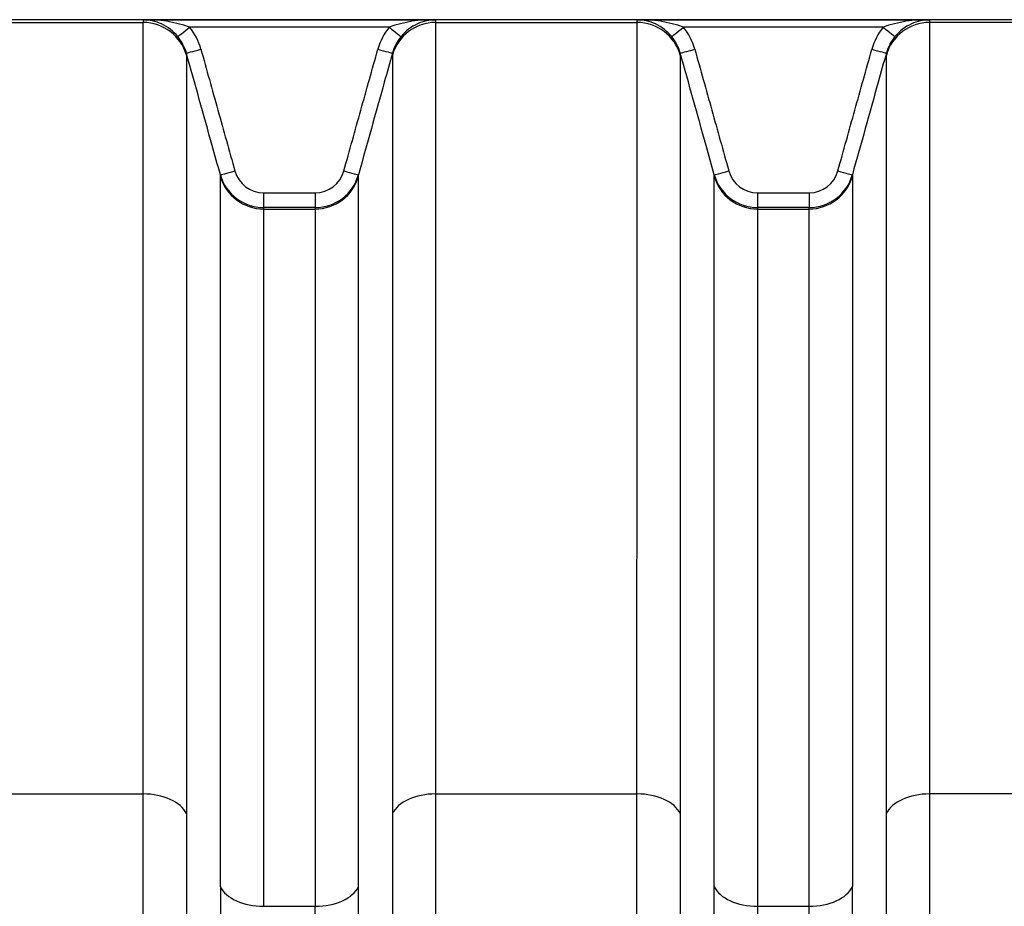
# Model space of a CAD drawing. Units: millimetres. Extents: x 0 to 420, y 0 to 297.
# Drawn here: x 176 to 189, y 248 to 259 of the extents above; entities that cross this region are included whole.
import ezdxf

# ---------------------------------------------------------------- set-up
doc = ezdxf.new("R2010")
doc.units = ezdxf.units.MM
doc.layers.add('ROTERRA_2450_VME', color=7, linetype='Continuous')

msp = doc.modelspace()

# ---------------------------------------------------------------- linework, layer by layer
at = {"layer": 'ROTERRA_2450_VME', "color": 7, "linetype": 'Continuous'}
for p, q in [((214.039, 259.284), (137.274, 259.284)), ((175.138, 259.248), (177.801, 259.248)), ((177.801, 259.284), (181.671, 259.284)), ((181.058, 259.186), (178.414, 259.186)), ((181.671, 259.248), (184.334, 259.248)), ((184.334, 259.284), (188.204, 259.284)), ((187.591, 259.186), (184.947, 259.186)), ((190.866, 259.248), (188.204, 259.248)), ((178.823, 257.214), (178.823, 257.235)), ((180.649, 257.214), (180.649, 257.235)), ((185.355, 257.214), (185.356, 257.235)), ((187.182, 257.235), (187.182, 257.214)), ((179.395, 256.997), (180.077, 256.997)), ((179.395, 256.997), (179.395, 256.801)), ((180.077, 256.997), (180.077, 256.801)), ((185.927, 256.997), (186.61, 256.997)), ((185.927, 256.997), (185.927, 256.801)), ((186.61, 256.997), (186.61, 256.801)), ((179.395, 256.801), (179.395, 256.782)), ((180.077, 256.801), (179.395, 256.801)), ((179.395, 256.782), (180.077, 256.782)), ((180.077, 256.801), (180.077, 256.782)), ((185.927, 256.801), (185.927, 256.782)), ((186.61, 256.801), (185.927, 256.801)), ((185.927, 256.782), (186.61, 256.782)), ((186.61, 256.782), (186.61, 256.801)), ((175.139, 249.051), (177.801, 249.051)), ((181.671, 249.051), (184.333, 249.051)), ((190.866, 249.051), (188.204, 249.051)), ((179.394, 247.566), (180.078, 247.566)), ((185.927, 247.566), (186.611, 247.566))]:
    msp.add_line(p, q, dxfattribs=at)
for centre, radius, start, end in [((177.841, 257.578), 1.707, 70.4008, 91.3573), ((182.829, 259.264), 5.029, 179.7744, 180.1912), ((177.793, 258.684), 0.6, 65.0259, 89.2658), ((177.793, 258.684), 0.6, 39.0147, 65.0259), ((177.8, 258.681), 0.795, 15.6154, 39.4235), ((181.672, 258.681), 0.795, 140.5772, 164.3838), ((181.63, 257.578), 1.707, 88.6427, 109.5992), ((181.679, 258.684), 0.6, 114.5816, 140.9853), ((181.679, 258.684), 0.6, 90.7342, 114.5816), ((176.642, 259.264), 5.029, 359.8088, 0.2256), ((184.374, 257.578), 1.707, 70.4008, 91.3573), ((189.362, 259.264), 5.029, 179.7744, 180.1912), ((184.326, 258.684), 0.6, 65.0259, 89.2658), ((184.326, 258.684), 0.6, 39.0147, 65.0259), ((184.332, 258.681), 0.795, 15.6154, 39.4235), ((188.205, 258.681), 0.795, 140.5772, 164.3838), ((188.164, 257.578), 1.707, 88.6427, 109.5992), ((188.212, 258.684), 0.6, 114.5816, 140.9853), ((188.212, 258.684), 0.6, 90.7342, 114.5816), ((183.176, 259.264), 5.029, 359.8088, 0.2256), ((177.8, 258.684), 0.595, 15.6045, 39.4064), ((181.672, 258.684), 0.595, 140.5947, 164.3943), ((184.332, 258.684), 0.595, 15.6045, 39.4064), ((188.205, 258.684), 0.595, 140.5947, 164.3943), ((182.195, 258.831), 3.822, 179.8081, 180.2395), ((177.277, 258.831), 3.822, 359.7605, 0.1919), ((188.728, 258.831), 3.822, 179.8081, 180.2395), ((183.81, 258.831), 3.822, 359.7605, 0.1919), ((179.395, 257.395), 0.594, 195.6162, 269.9844), ((179.395, 257.391), 0.394, 195.5769, 269.9644), ((180.077, 257.391), 0.394, 270.038, 344.4207), ((180.077, 257.395), 0.594, 270.0165, 344.3829), ((185.928, 257.395), 0.594, 195.6162, 269.9844), ((185.928, 257.391), 0.394, 195.5769, 269.9644), ((186.61, 257.391), 0.394, 270.038, 344.4207), ((186.61, 257.395), 0.594, 270.0165, 344.3829), ((7392.121, 242.825), 7213.3, 179.9602725, 180.0384264), ((-7032.649, 242.825), 7213.3, 359.9615736, 0.0397275), ((-7026.116, 242.825), 7213.3, 359.9615736, 0.0397275), ((-5287.585, 242.629), 5467.665, 359.950698, 0.051739), ((-5281.052, 242.629), 5467.665, 359.950698, 0.051739)]:
    msp.add_arc(centre, radius, start, end, dxfattribs=at)
for centre, major_axis, ratio, start_param, end_param in [((177.801, 258.656), (0.594, 0.004), 0.996295, 0.266667, 1.56455), ((178.414, 259.189), (-0.154, -0.127), 0.012328, 0.022199, 1.560661), ((181.058, 259.189), (0.154, -0.127), 0.012328, 4.722524, 6.260987), ((181.671, 258.656), (-0.594, 0.004), 0.996295, 4.718635, 6.016518), ((184.334, 258.656), (0.594, 0.004), 0.996295, 0.266667, 1.56455), ((184.947, 259.189), (-0.154, -0.127), 0.012328, 0.022199, 1.560661), ((187.591, 259.189), (0.154, -0.127), 0.012328, 4.722524, 6.260987), ((188.204, 258.656), (-0.594, 0.004), 0.996295, 4.718635, 6.016518), ((178.565, 258.898), (-0.193, -0.054), 0.015369, 0.009887, 1.5665), ((180.906, 258.898), (0.193, -0.054), 0.015369, 4.716685, 6.273298), ((185.098, 258.898), (-0.193, -0.054), 0.015369, 0.009887, 1.5665), ((187.44, 258.898), (0.193, -0.054), 0.015369, 4.716685, 6.273298), ((179.015, 257.289), (-0.193, -0.054), 0.015369, 0.012788, 1.566499), ((179.395, 257.374), (-0.594, -0.004), 0.996295, 0.265757, 1.563426), ((180.077, 257.374), (0.594, -0.004), 0.996295, 4.71976, 6.017429), ((180.456, 257.289), (0.193, -0.054), 0.015369, 4.716686, 6.270397), ((185.927, 257.374), (-0.594, -0.004), 0.996295, 0.265757, 1.563426), ((185.548, 257.289), (-0.193, -0.054), 0.015369, 0.012788, 1.566499), ((186.61, 257.374), (0.594, -0.004), 0.996295, 4.71976, 6.017429), ((186.99, 257.289), (0.193, -0.054), 0.015369, 4.716686, 6.270397), ((177.801, 248.695), (-0.594, 0), 0.600073, 3.41403, 4.71249), ((181.671, 248.695), (-0.594, 0), 0.600073, 4.712288, 6.010748), ((184.333, 248.695), (-0.594, 0), 0.600073, 3.41403, 4.71249), ((188.204, 248.695), (0.594, 0), 0.600073, 1.570695, 2.869155), ((179.394, 247.922), (-0.594, 0), 0.600073, 0.273842, 1.570918), ((180.078, 247.922), (0.594, 0), 0.600073, 4.712268, 6.009344), ((185.927, 247.922), (-0.594, 0), 0.600073, 0.273842, 1.570918), ((186.611, 247.922), (-0.594, 0), 0.600073, 1.570675, 2.867751)]:
    msp.add_ellipse(centre, major_axis=major_axis, ratio=ratio, start_param=start_param, end_param=end_param, dxfattribs=at)
for points, knots in [([(177.801, 249.051), (177.801, 249.778), (177.801, 250.471), (177.801, 251.794), (177.801, 252.423), (177.801, 253.318), (177.801, 253.606), (177.801, 254.161), (177.801, 254.429), (177.801, 255.201), (177.801, 255.676), (177.801, 256.546), (177.801, 256.941), (177.801, 257.471), (177.801, 257.638), (177.801, 257.947), (177.801, 258.09), (177.801, 258.485), (177.801, 258.702), (177.801, 258.959), (177.801, 259.033), (177.801, 259.158), (177.801, 259.208), (177.801, 259.248)], [0, 0, 0, 0, 0.125, 0.125, 0.25, 0.25, 0.3125, 0.3125, 0.375, 0.375, 0.5, 0.5, 0.625, 0.625, 0.6875, 0.6875, 0.75, 0.75, 0.875, 0.875, 0.9375, 0.9375, 1, 1, 1, 1]), ([(181.671, 249.051), (181.671, 249.778), (181.671, 250.471), (181.671, 251.794), (181.671, 252.423), (181.671, 253.318), (181.671, 253.606), (181.671, 254.161), (181.671, 254.429), (181.671, 255.201), (181.671, 255.676), (181.671, 256.546), (181.671, 256.941), (181.671, 257.471), (181.671, 257.638), (181.671, 257.947), (181.671, 258.09), (181.671, 258.485), (181.671, 258.702), (181.671, 258.959), (181.671, 259.033), (181.671, 259.158), (181.671, 259.208), (181.671, 259.248)], [0, 0, 0, 0, 0.125, 0.125, 0.25, 0.25, 0.3125, 0.3125, 0.375, 0.375, 0.5, 0.5, 0.625, 0.625, 0.6875, 0.6875, 0.75, 0.75, 0.875, 0.875, 0.9375, 0.9375, 1, 1, 1, 1]), ([(184.333, 249.051), (184.333, 249.778), (184.333, 250.471), (184.333, 251.794), (184.334, 252.423), (184.334, 253.318), (184.334, 253.606), (184.334, 254.161), (184.334, 254.429), (184.334, 255.201), (184.334, 255.676), (184.334, 256.546), (184.334, 256.941), (184.334, 257.471), (184.334, 257.638), (184.334, 257.947), (184.334, 258.09), (184.334, 258.485), (184.334, 258.702), (184.334, 258.959), (184.334, 259.033), (184.334, 259.158), (184.334, 259.208), (184.334, 259.248)], [0, 0, 0, 0, 0.125, 0.125, 0.25, 0.25, 0.3125, 0.3125, 0.375, 0.375, 0.5, 0.5, 0.625, 0.625, 0.6875, 0.6875, 0.75, 0.75, 0.875, 0.875, 0.9375, 0.9375, 1, 1, 1, 1]), ([(188.204, 259.248), (188.204, 259.208), (188.204, 259.158), (188.204, 259.032), (188.204, 258.958), (188.204, 258.7), (188.204, 258.481), (188.204, 258.083), (188.204, 257.939), (188.204, 257.629), (188.204, 257.464), (188.204, 256.937), (188.204, 256.544), (188.204, 255.674), (188.204, 255.197), (188.204, 254.418), (188.204, 254.147), (188.204, 253.589), (188.204, 253.301), (188.204, 252.413), (188.204, 251.788), (188.204, 250.47), (188.204, 249.778), (188.204, 249.051)], [0, 0, 0, 0, 0.0625, 0.0625, 0.125, 0.125, 0.25, 0.25, 0.3125, 0.3125, 0.375, 0.375, 0.5, 0.5, 0.625, 0.625, 0.6875, 0.6875, 0.75, 0.75, 0.875, 0.875, 1, 1, 1, 1]), ([(178.823, 257.235), (178.787, 257.363), (178.751, 257.492), (178.715, 257.62), (178.601, 258.028), (178.487, 258.436), (178.373, 258.844)], [0, 0, 0, 0, 0.239331, 0.239331, 0.239331, 1, 1, 1, 1]), ([(178.373, 258.815), (178.373, 258.777), (178.373, 258.727), (178.373, 258.604), (178.373, 258.531), (178.373, 258.279), (178.373, 258.066), (178.373, 257.678), (178.373, 257.537), (178.373, 257.233), (178.373, 257.069), (178.373, 256.547), (178.373, 256.159), (178.373, 255.304), (178.373, 254.837), (178.373, 254.078), (178.373, 253.815), (178.373, 253.269), (178.373, 252.985), (178.373, 252.106), (178.373, 251.488), (178.373, 250.187), (178.373, 249.505), (178.373, 248.79)], [0, 0, 0, 0, 0.0625, 0.0625, 0.125, 0.125, 0.25, 0.25, 0.3125, 0.3125, 0.375, 0.375, 0.5, 0.5, 0.625, 0.625, 0.6875, 0.6875, 0.75, 0.75, 0.875, 0.875, 1, 1, 1, 1]), ([(178.565, 258.895), (178.64, 258.627), (178.715, 258.358), (178.79, 258.09), (178.865, 257.822), (178.94, 257.554), (179.015, 257.285)], [0, 0, 0, 0, 0.5, 0.5, 0.5, 1, 1, 1, 1]), ([(180.456, 257.285), (180.531, 257.554), (180.606, 257.822), (180.681, 258.09), (180.756, 258.358), (180.831, 258.627), (180.906, 258.895)], [0, 0, 0, 0, 0.5, 0.5, 0.5, 1, 1, 1, 1]), ([(181.099, 258.844), (181.063, 258.716), (181.027, 258.587), (180.991, 258.459), (180.877, 258.051), (180.763, 257.643), (180.649, 257.235)], [0, 0, 0, 0, 0.239331, 0.239331, 0.239331, 1, 1, 1, 1]), ([(181.099, 258.815), (181.099, 258.777), (181.099, 258.727), (181.099, 258.604), (181.099, 258.531), (181.099, 258.279), (181.099, 258.066), (181.099, 257.678), (181.099, 257.537), (181.099, 257.233), (181.099, 257.069), (181.099, 256.547), (181.099, 256.159), (181.099, 255.304), (181.099, 254.837), (181.099, 254.078), (181.099, 253.815), (181.099, 253.269), (181.099, 252.985), (181.099, 252.106), (181.099, 251.488), (181.099, 250.187), (181.099, 249.505), (181.099, 248.79)], [0, 0, 0, 0, 0.0625, 0.0625, 0.125, 0.125, 0.25, 0.25, 0.3125, 0.3125, 0.375, 0.375, 0.5, 0.5, 0.625, 0.625, 0.6875, 0.6875, 0.75, 0.75, 0.875, 0.875, 1, 1, 1, 1]), ([(184.906, 258.815), (184.906, 258.777), (184.906, 258.727), (184.906, 258.604), (184.906, 258.531), (184.906, 258.279), (184.906, 258.066), (184.906, 257.678), (184.906, 257.537), (184.906, 257.233), (184.906, 257.069), (184.906, 256.547), (184.906, 256.159), (184.906, 255.304), (184.906, 254.837), (184.906, 254.078), (184.906, 253.815), (184.905, 253.269), (184.905, 252.985), (184.905, 252.106), (184.905, 251.488), (184.905, 250.187), (184.905, 249.505), (184.905, 248.79)], [0, 0, 0, 0, 0.0625, 0.0625, 0.125, 0.125, 0.25, 0.25, 0.3125, 0.3125, 0.375, 0.375, 0.5, 0.5, 0.625, 0.625, 0.6875, 0.6875, 0.75, 0.75, 0.875, 0.875, 1, 1, 1, 1]), ([(185.356, 257.235), (185.32, 257.363), (185.284, 257.492), (185.248, 257.62), (185.134, 258.028), (185.02, 258.436), (184.906, 258.844)], [0, 0, 0, 0, 0.239331, 0.239331, 0.239331, 1, 1, 1, 1]), ([(185.098, 258.895), (185.173, 258.627), (185.248, 258.358), (185.323, 258.09), (185.398, 257.822), (185.473, 257.554), (185.548, 257.285)], [0, 0, 0, 0, 0.5, 0.5, 0.5, 1, 1, 1, 1]), ([(186.99, 257.285), (187.065, 257.554), (187.14, 257.822), (187.215, 258.09), (187.29, 258.358), (187.365, 258.627), (187.44, 258.895)], [0, 0, 0, 0, 0.5, 0.5, 0.5, 1, 1, 1, 1]), ([(187.632, 258.844), (187.596, 258.716), (187.56, 258.587), (187.524, 258.459), (187.41, 258.051), (187.296, 257.643), (187.182, 257.235)], [0, 0, 0, 0, 0.239331, 0.239331, 0.239331, 1, 1, 1, 1]), ([(187.632, 248.79), (187.632, 249.505), (187.632, 250.186), (187.632, 251.481), (187.632, 252.096), (187.632, 252.969), (187.632, 253.252), (187.632, 253.801), (187.632, 254.067), (187.632, 254.834), (187.632, 255.302), (187.632, 256.157), (187.632, 256.544), (187.632, 257.062), (187.632, 257.225), (187.632, 257.529), (187.632, 257.67), (187.632, 258.062), (187.632, 258.277), (187.632, 258.531), (187.632, 258.604), (187.632, 258.727), (187.632, 258.777), (187.632, 258.815)], [0, 0, 0, 0, 0.125, 0.125, 0.25, 0.25, 0.3125, 0.3125, 0.375, 0.375, 0.5, 0.5, 0.625, 0.625, 0.6875, 0.6875, 0.75, 0.75, 0.875, 0.875, 0.9375, 0.9375, 1, 1, 1, 1]), ([(178.823, 247.826), (178.823, 248.161), (178.823, 248.489), (178.823, 249.128), (178.823, 249.44), (178.823, 250.35), (178.823, 250.925), (178.823, 252.012), (178.823, 252.524), (178.823, 253.122), (178.823, 253.24), (178.823, 253.471), (178.823, 253.584), (178.823, 253.915), (178.823, 254.125), (178.823, 254.727), (178.823, 255.089), (178.823, 255.735), (178.823, 256.018), (178.823, 256.323), (178.823, 256.381), (178.823, 256.493), (178.823, 256.546), (178.823, 256.698), (178.823, 256.788), (178.823, 256.947), (178.823, 257.016), (178.823, 257.131), (178.823, 257.179), (178.823, 257.214)], [0, 0, 0, 0, 0.0625, 0.0625, 0.125, 0.125, 0.25, 0.25, 0.375, 0.375, 0.40625, 0.40625, 0.4375, 0.4375, 0.5, 0.5, 0.625, 0.625, 0.75, 0.75, 0.78125, 0.78125, 0.8125, 0.8125, 0.875, 0.875, 0.9375, 0.9375, 1, 1, 1, 1]), ([(180.649, 247.826), (180.649, 248.161), (180.649, 248.489), (180.649, 249.128), (180.649, 249.44), (180.649, 250.35), (180.649, 250.925), (180.649, 252.012), (180.649, 252.524), (180.649, 253.122), (180.649, 253.24), (180.649, 253.471), (180.649, 253.584), (180.649, 253.915), (180.649, 254.125), (180.649, 254.727), (180.649, 255.089), (180.649, 255.735), (180.649, 256.018), (180.649, 256.323), (180.649, 256.381), (180.649, 256.493), (180.649, 256.546), (180.649, 256.698), (180.649, 256.788), (180.649, 256.947), (180.649, 257.016), (180.649, 257.131), (180.649, 257.179), (180.649, 257.214)], [0, 0, 0, 0, 0.0625, 0.0625, 0.125, 0.125, 0.25, 0.25, 0.375, 0.375, 0.40625, 0.40625, 0.4375, 0.4375, 0.5, 0.5, 0.625, 0.625, 0.75, 0.75, 0.78125, 0.78125, 0.8125, 0.8125, 0.875, 0.875, 0.9375, 0.9375, 1, 1, 1, 1]), ([(185.355, 247.826), (185.355, 248.161), (185.355, 248.489), (185.355, 249.129), (185.355, 249.442), (185.355, 250.052), (185.355, 250.35), (185.355, 250.93), (185.355, 251.213), (185.355, 252.033), (185.355, 252.543), (185.355, 253.49), (185.356, 253.927), (185.356, 254.728), (185.356, 255.092), (185.356, 255.746), (185.356, 256.029), (185.356, 256.512), (185.356, 256.712), (185.356, 256.948), (185.356, 257.016), (185.356, 257.131), (185.356, 257.179), (185.355, 257.214)], [0, 0, 0, 0, 0.0625, 0.0625, 0.125, 0.125, 0.1875, 0.1875, 0.25, 0.25, 0.375, 0.375, 0.5, 0.5, 0.625, 0.625, 0.75, 0.75, 0.875, 0.875, 0.9375, 0.9375, 1, 1, 1, 1]), ([(187.182, 257.214), (187.182, 257.179), (187.182, 257.131), (187.182, 257.016), (187.182, 256.947), (187.182, 256.788), (187.182, 256.698), (187.182, 256.546), (187.182, 256.493), (187.182, 256.381), (187.182, 256.323), (187.182, 256.018), (187.182, 255.735), (187.182, 255.089), (187.182, 254.727), (187.182, 254.125), (187.182, 253.915), (187.182, 253.584), (187.182, 253.471), (187.182, 253.24), (187.182, 253.122), (187.182, 252.524), (187.182, 252.012), (187.182, 250.925), (187.182, 250.35), (187.182, 249.44), (187.182, 249.128), (187.182, 248.489), (187.182, 248.161), (187.182, 247.826)], [0, 0, 0, 0, 0.0625, 0.0625, 0.125, 0.125, 0.1875, 0.1875, 0.21875, 0.21875, 0.25, 0.25, 0.375, 0.375, 0.5, 0.5, 0.5625, 0.5625, 0.59375, 0.59375, 0.625, 0.625, 0.75, 0.75, 0.875, 0.875, 0.9375, 0.9375, 1, 1, 1, 1]), ([(179.395, 256.782), (179.395, 256.747), (179.395, 256.701), (179.395, 256.587), (179.395, 256.52), (179.395, 256.364), (179.395, 256.275), (179.395, 256.126), (179.395, 256.074), (179.395, 255.964), (179.395, 255.907), (179.395, 255.608), (179.395, 255.33), (179.395, 254.696), (179.395, 254.341), (179.395, 253.75), (179.395, 253.543), (179.395, 253.218), (179.395, 253.108), (179.395, 252.881), (179.395, 252.765), (179.395, 252.177), (179.395, 251.675), (179.395, 250.608), (179.395, 250.044), (179.394, 249.15), (179.394, 248.844), (179.394, 248.216), (179.394, 247.894), (179.394, 247.566)], [0, 0, 0, 0, 0.0625, 0.0625, 0.125, 0.125, 0.1875, 0.1875, 0.21875, 0.21875, 0.25, 0.25, 0.375, 0.375, 0.5, 0.5, 0.5625, 0.5625, 0.59375, 0.59375, 0.625, 0.625, 0.75, 0.75, 0.875, 0.875, 0.9375, 0.9375, 1, 1, 1, 1]), ([(180.077, 256.782), (180.077, 256.747), (180.077, 256.701), (180.077, 256.587), (180.077, 256.52), (180.077, 256.364), (180.077, 256.275), (180.077, 256.126), (180.077, 256.074), (180.077, 255.964), (180.077, 255.907), (180.077, 255.608), (180.077, 255.33), (180.077, 254.696), (180.077, 254.341), (180.077, 253.75), (180.077, 253.543), (180.077, 253.218), (180.077, 253.108), (180.077, 252.881), (180.077, 252.765), (180.077, 252.177), (180.077, 251.675), (180.077, 250.608), (180.077, 250.044), (180.077, 249.15), (180.077, 248.844), (180.077, 248.216), (180.077, 247.894), (180.078, 247.566)], [0, 0, 0, 0, 0.0625, 0.0625, 0.125, 0.125, 0.1875, 0.1875, 0.21875, 0.21875, 0.25, 0.25, 0.375, 0.375, 0.5, 0.5, 0.5625, 0.5625, 0.59375, 0.59375, 0.625, 0.625, 0.75, 0.75, 0.875, 0.875, 0.9375, 0.9375, 1, 1, 1, 1]), ([(185.927, 256.782), (185.928, 256.747), (185.927, 256.701), (185.927, 256.588), (185.927, 256.521), (185.927, 256.289), (185.927, 256.093), (185.927, 255.619), (185.927, 255.341), (185.927, 254.699), (185.927, 254.342), (185.927, 253.555), (185.927, 253.126), (185.927, 252.196), (185.927, 251.696), (185.927, 250.891), (185.927, 250.613), (185.927, 250.043), (185.927, 249.751), (185.927, 249.152), (185.927, 248.845), (185.927, 248.216), (185.927, 247.894), (185.927, 247.566)], [0, 0, 0, 0, 0.0625, 0.0625, 0.125, 0.125, 0.25, 0.25, 0.375, 0.375, 0.5, 0.5, 0.625, 0.625, 0.75, 0.75, 0.8125, 0.8125, 0.875, 0.875, 0.9375, 0.9375, 1, 1, 1, 1]), ([(186.611, 247.566), (186.611, 247.894), (186.611, 248.216), (186.611, 248.844), (186.611, 249.15), (186.61, 250.044), (186.61, 250.608), (186.61, 251.675), (186.61, 252.177), (186.61, 252.765), (186.61, 252.881), (186.61, 253.108), (186.61, 253.218), (186.61, 253.543), (186.61, 253.75), (186.61, 254.341), (186.61, 254.696), (186.61, 255.33), (186.61, 255.608), (186.61, 255.907), (186.61, 255.964), (186.61, 256.074), (186.61, 256.126), (186.61, 256.275), (186.61, 256.364), (186.61, 256.52), (186.61, 256.587), (186.61, 256.701), (186.61, 256.747), (186.61, 256.782)], [0, 0, 0, 0, 0.0625, 0.0625, 0.125, 0.125, 0.25, 0.25, 0.375, 0.375, 0.40625, 0.40625, 0.4375, 0.4375, 0.5, 0.5, 0.625, 0.625, 0.75, 0.75, 0.78125, 0.78125, 0.8125, 0.8125, 0.875, 0.875, 0.9375, 0.9375, 1, 1, 1, 1]), ([(177.8, 238.288), (177.8, 238.41), (177.8, 238.532), (177.8, 238.775), (177.8, 238.897), (177.8, 239.26), (177.8, 239.502), (177.8, 240.225), (177.8, 240.703), (177.8, 241.297), (177.8, 241.415), (177.8, 241.652), (177.8, 241.77), (177.8, 242.123), (177.8, 242.357), (177.8, 243.053), (177.8, 243.511), (177.8, 244.412), (177.8, 244.857), (177.8, 245.732), (177.801, 246.163), (177.801, 247.011), (177.801, 247.429), (177.801, 248.046), (177.801, 248.249), (177.801, 248.654), (177.801, 248.853), (177.801, 249.051)], [0, 0, 0, 0, 0.03125, 0.03125, 0.0625, 0.0625, 0.125, 0.125, 0.25, 0.25, 0.28125, 0.28125, 0.3125, 0.3125, 0.375, 0.375, 0.5, 0.5, 0.625, 0.625, 0.75, 0.75, 0.875, 0.875, 0.9375, 0.9375, 1, 1, 1, 1]), ([(181.672, 238.288), (181.672, 238.41), (181.672, 238.532), (181.672, 238.775), (181.672, 238.897), (181.672, 239.26), (181.672, 239.502), (181.672, 240.225), (181.672, 240.703), (181.672, 241.297), (181.672, 241.415), (181.672, 241.652), (181.672, 241.77), (181.672, 242.123), (181.672, 242.357), (181.672, 243.053), (181.671, 243.511), (181.671, 244.412), (181.671, 244.857), (181.671, 245.732), (181.671, 246.163), (181.671, 247.011), (181.671, 247.429), (181.671, 248.046), (181.671, 248.249), (181.671, 248.654), (181.671, 248.853), (181.671, 249.051)], [0, 0, 0, 0, 0.03125, 0.03125, 0.0625, 0.0625, 0.125, 0.125, 0.25, 0.25, 0.28125, 0.28125, 0.3125, 0.3125, 0.375, 0.375, 0.5, 0.5, 0.625, 0.625, 0.75, 0.75, 0.875, 0.875, 0.9375, 0.9375, 1, 1, 1, 1]), ([(184.333, 238.288), (184.333, 238.41), (184.333, 238.532), (184.333, 238.775), (184.333, 238.897), (184.333, 239.26), (184.333, 239.502), (184.333, 240.225), (184.333, 240.703), (184.333, 241.297), (184.333, 241.415), (184.333, 241.652), (184.333, 241.77), (184.333, 242.123), (184.333, 242.357), (184.333, 243.053), (184.333, 243.511), (184.333, 244.412), (184.333, 244.857), (184.333, 245.732), (184.333, 246.163), (184.333, 247.011), (184.333, 247.429), (184.333, 248.046), (184.333, 248.249), (184.333, 248.654), (184.333, 248.853), (184.333, 249.051)], [0, 0, 0, 0, 0.03125, 0.03125, 0.0625, 0.0625, 0.125, 0.125, 0.25, 0.25, 0.28125, 0.28125, 0.3125, 0.3125, 0.375, 0.375, 0.5, 0.5, 0.625, 0.625, 0.75, 0.75, 0.875, 0.875, 0.9375, 0.9375, 1, 1, 1, 1]), ([(188.204, 249.051), (188.204, 248.853), (188.204, 248.654), (188.204, 248.249), (188.204, 248.046), (188.204, 247.429), (188.204, 247.011), (188.205, 246.163), (188.205, 245.732), (188.205, 244.857), (188.205, 244.412), (188.205, 243.511), (188.205, 243.053), (188.205, 242.357), (188.205, 242.123), (188.205, 241.77), (188.205, 241.652), (188.205, 241.415), (188.205, 241.297), (188.205, 240.703), (188.205, 240.225), (188.205, 239.502), (188.205, 239.26), (188.205, 238.897), (188.205, 238.775), (188.205, 238.532), (188.205, 238.41), (188.205, 238.288)], [0, 0, 0, 0, 0.0625, 0.0625, 0.125, 0.125, 0.25, 0.25, 0.375, 0.375, 0.5, 0.5, 0.625, 0.625, 0.6875, 0.6875, 0.71875, 0.71875, 0.75, 0.75, 0.875, 0.875, 0.9375, 0.9375, 0.96875, 0.96875, 1, 1, 1, 1]), ([(178.373, 248.79), (178.373, 248.596), (178.373, 248.4), (178.373, 248.003), (178.373, 247.803), (178.373, 247.198), (178.373, 246.788), (178.373, 245.955), (178.373, 245.532), (178.372, 244.673), (178.372, 244.237), (178.372, 243.352), (178.372, 242.903), (178.372, 242.219), (178.372, 241.99), (178.372, 241.643), (178.372, 241.527), (178.372, 241.295), (178.372, 241.178), (178.372, 240.595), (178.372, 240.126), (178.372, 239.416), (178.372, 239.179), (178.372, 238.822), (178.372, 238.703), (178.372, 238.523), (178.372, 238.464), (178.372, 238.374), (178.372, 238.344), (178.372, 238.284), (178.372, 238.254), (178.372, 238.224)], [0, 0, 0, 0, 0.0625, 0.0625, 0.125, 0.125, 0.25, 0.25, 0.375, 0.375, 0.5, 0.5, 0.625, 0.625, 0.6875, 0.6875, 0.71875, 0.71875, 0.75, 0.75, 0.875, 0.875, 0.9375, 0.9375, 0.96875, 0.96875, 0.984375, 0.984375, 0.992188, 0.992188, 1, 1, 1, 1]), ([(181.099, 248.79), (181.099, 248.596), (181.099, 248.4), (181.099, 248.003), (181.099, 247.803), (181.099, 247.198), (181.099, 246.788), (181.099, 245.955), (181.099, 245.532), (181.099, 244.673), (181.099, 244.237), (181.099, 243.352), (181.099, 242.903), (181.099, 242.219), (181.099, 241.99), (181.099, 241.643), (181.099, 241.527), (181.099, 241.295), (181.099, 241.178), (181.1, 240.595), (181.1, 240.126), (181.1, 239.416), (181.1, 239.179), (181.1, 238.822), (181.1, 238.703), (181.1, 238.523), (181.1, 238.464), (181.1, 238.374), (181.1, 238.344), (181.1, 238.284), (181.1, 238.254), (181.1, 238.224)], [0, 0, 0, 0, 0.0625, 0.0625, 0.125, 0.125, 0.25, 0.25, 0.375, 0.375, 0.5, 0.5, 0.625, 0.625, 0.6875, 0.6875, 0.71875, 0.71875, 0.75, 0.75, 0.875, 0.875, 0.9375, 0.9375, 0.96875, 0.96875, 0.984375, 0.984375, 0.992188, 0.992188, 1, 1, 1, 1]), ([(184.905, 248.79), (184.905, 248.596), (184.905, 248.4), (184.905, 248.003), (184.905, 247.803), (184.905, 247.198), (184.905, 246.788), (184.905, 245.955), (184.905, 245.532), (184.905, 244.673), (184.905, 244.237), (184.905, 243.352), (184.905, 242.903), (184.905, 242.219), (184.905, 241.99), (184.905, 241.643), (184.905, 241.527), (184.905, 241.295), (184.905, 241.178), (184.905, 240.595), (184.905, 240.126), (184.905, 239.416), (184.905, 239.179), (184.905, 238.822), (184.905, 238.703), (184.905, 238.523), (184.905, 238.464), (184.905, 238.374), (184.905, 238.344), (184.905, 238.284), (184.905, 238.254), (184.905, 238.224)], [0, 0, 0, 0, 0.0625, 0.0625, 0.125, 0.125, 0.25, 0.25, 0.375, 0.375, 0.5, 0.5, 0.625, 0.625, 0.6875, 0.6875, 0.71875, 0.71875, 0.75, 0.75, 0.875, 0.875, 0.9375, 0.9375, 0.96875, 0.96875, 0.984375, 0.984375, 0.992188, 0.992188, 1, 1, 1, 1]), ([(187.633, 238.224), (187.633, 238.254), (187.633, 238.284), (187.633, 238.344), (187.633, 238.374), (187.633, 238.464), (187.633, 238.643), (187.633, 238.822), (187.633, 239.179), (187.633, 239.416), (187.633, 240.126), (187.633, 240.595), (187.633, 241.178), (187.633, 241.295), (187.633, 241.527), (187.633, 241.643), (187.633, 241.99), (187.633, 242.219), (187.633, 242.903), (187.633, 243.352), (187.633, 244.237), (187.633, 244.673), (187.632, 245.532), (187.632, 245.955), (187.632, 246.788), (187.632, 247.198), (187.632, 247.803), (187.632, 248.003), (187.632, 248.4), (187.632, 248.596), (187.632, 248.79)], [0, 0, 0, 0, 0.007812, 0.007812, 0.015625, 0.015625, 0.03125, 0.0625, 0.0625, 0.125, 0.125, 0.25, 0.25, 0.28125, 0.28125, 0.3125, 0.3125, 0.375, 0.375, 0.5, 0.5, 0.625, 0.625, 0.75, 0.75, 0.875, 0.875, 0.9375, 0.9375, 1, 1, 1, 1]), ([(185.355, 237.987), (185.355, 238.21), (185.355, 238.433), (185.355, 238.878), (185.355, 239.099), (185.355, 239.762), (185.355, 240.2), (185.355, 240.852), (185.355, 241.068), (185.355, 241.391), (185.355, 241.499), (185.355, 241.713), (185.355, 241.82), (185.355, 242.351), (185.355, 242.77), (185.355, 243.594), (185.355, 244), (185.355, 244.8), (185.355, 245.193), (185.355, 245.967), (185.355, 246.348), (185.355, 247.097), (185.355, 247.465), (185.355, 247.826)], [0, 0, 0, 0, 0.0625, 0.0625, 0.125, 0.125, 0.25, 0.25, 0.3125, 0.3125, 0.34375, 0.34375, 0.375, 0.375, 0.5, 0.5, 0.625, 0.625, 0.75, 0.75, 0.875, 0.875, 1, 1, 1, 1]), ([(185.927, 247.566), (185.927, 247.212), (185.927, 246.851), (185.927, 246.117), (185.927, 245.744), (185.927, 244.986), (185.927, 244.6), (185.927, 243.817), (185.927, 243.419), (185.927, 242.611), (185.927, 242.201), (185.927, 241.68), (185.927, 241.576), (185.927, 241.366), (185.927, 241.26), (185.927, 240.943), (185.927, 240.731), (185.926, 240.093), (185.926, 239.663), (185.926, 239.014), (185.926, 238.797), (185.926, 238.361), (185.927, 238.143), (185.927, 237.924)], [0, 0, 0, 0, 0.125, 0.125, 0.25, 0.25, 0.375, 0.375, 0.5, 0.5, 0.625, 0.625, 0.65625, 0.65625, 0.6875, 0.6875, 0.75, 0.75, 0.875, 0.875, 0.9375, 0.9375, 1, 1, 1, 1])]:
    msp.add_open_spline(points, degree=3, knots=knots, dxfattribs=at)

doc.saveas('drawing.dxf')
